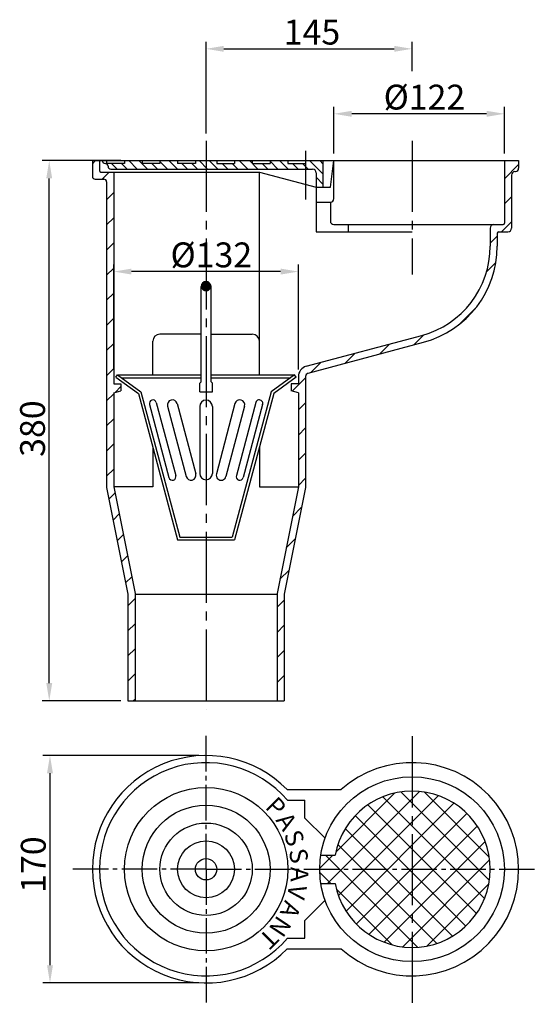
# Model space of a CAD drawing. Extents: x 791 to 1156, y 922 to 1615.
import ezdxf

# ---------------------------------------------------------------- set-up
doc = ezdxf.new("R2010")
doc.units = 0
doc.header["$LTSCALE"] = 5
doc.linetypes.add('GEN7', pattern=[13.75, 10, -1.25, 1.25, -1.25])
doc.linetypes.add('GEN7A', pattern=[6.875, 5, -0.625, 0.625, -0.625])
doc.layers.get('0').update_dxf_attribs({"linetype": 'CONTINUOUS'})
doc.layers.get('DEFPOINTS').update_dxf_attribs({"linetype": 'CONTINUOUS'})
for name, color, linetype in [('5', 3, 'CONTINUOUS'), ('7', 4, 'GEN7'), ('7A', 4, 'GEN7A'), ('8', 1, 'CONTINUOUS')]:
    doc.layers.add(name, color=color, linetype=linetype)
doc.styles.get("Standard").update_dxf_attribs({"font": 'ISOCP.SHX'})
doc.dimstyles.new('GEN-ISO', dxfattribs={"dimscale": 5, "dimtxt": 3.5, "dimasz": 2.5, "dimexe": 1, "dimexo": 1, "dimgap": 0.6, "dimtad": 1, "dimdsep": 46, "dimtxsty": 'Standard', "dimcen": 0, "dimclrd": 256, "dimclre": 256, "dimclrt": 2, "dimadec": 0, "dimazin": 0, "dimtp": 0.1, "dimtm": 0.1, "dimtfac": 0.71, "dimtmove": 0, "dimatfit": 3, "dimfxl": 1, "dimtolj": 1, "dimarcsym": 0})

# ---------------------------------------------------------------- blocks, each defined once
blk = doc.blocks.new('*X0')
at = {"color": 0}
for p, q in [((841.711617, 1513.463059), (843.880902, 1515.632344)), ((848.558572, 1502.632344), (853.558572, 1507.632344)), ((851.711617, 1488.10772), (856.711617, 1493.10772)), ((851.711617, 1470.430051), (856.711617, 1475.430051)), ((851.711617, 1452.752381), (856.711617, 1457.752381)), ((851.711617, 1435.074712), (856.711617, 1440.074712)), ((851.711617, 1417.397042), (856.711617, 1422.397042)), ((851.711617, 1399.719373), (856.711617, 1404.719373)), ((851.711617, 1382.041703), (856.711617, 1387.041703)), ((851.711617, 1364.364033), (856.711617, 1369.364033)), ((851.711617, 1346.686364), (856.711617, 1351.686364)), ((857.651329, 1352.626076), (861.711617, 1356.686364)), ((851.711617, 1329.008694), (856.711617, 1334.008694)), ((851.711617, 1311.331025), (856.711617, 1316.331025)), ((851.711617, 1293.653355), (856.711617, 1298.653355)), ((853.32106, 1277.585129), (857.570243, 1281.834312)), ((856.267338, 1262.853738), (860.516521, 1267.102921)), ((859.213617, 1248.122346), (863.4628, 1252.371529)), ((862.159895, 1233.390955), (866.409078, 1237.640138)), ((865.106173, 1218.659564), (869.355356, 1222.908747)), ((866.711617, 1202.587338), (871.711617, 1207.587338)), ((866.711617, 1184.909669), (871.711617, 1189.909669)), ((866.711617, 1167.231999), (871.711617, 1172.231999)), ((866.711617, 1149.55433), (871.711617, 1154.55433)), ((870.467301, 1135.632344), (871.711617, 1136.87666))]:
    blk.add_line(p, q, dxfattribs=at)
blk = doc.blocks.new('*X1')
at = {"color": 0}
for p, q in [((1131.711617, 1502.942677), (1141.711617, 1512.942677)), ((1131.711617, 1485.265008), (1136.711617, 1490.265008)), ((1129.756623, 1465.632344), (1136.711617, 1472.587338)), ((1121.711617, 1457.587338), (1126.711617, 1462.587338)), ((1119.108031, 1437.306082), (1125.748515, 1443.946566)), ((1099.943196, 1400.463578), (1111.766413, 1412.286795)), ((1067.830207, 1386.028259), (1074.923909, 1393.121961)), ((1043.682062, 1379.557783), (1050.75313, 1386.628851)), ((1019.533916, 1373.087307), (1026.604984, 1380.158374)), ((995.38577, 1366.616831), (1002.456838, 1373.687898)), ((982.319961, 1353.551021), (991.711617, 1362.942677)), ((986.711617, 1340.265008), (991.711617, 1345.265008)), ((986.711617, 1322.587338), (991.711617, 1327.587338)), ((986.711617, 1304.909669), (991.711617, 1309.909669)), ((986.711617, 1287.231999), (991.711617, 1292.231999)), ((982.568339, 1265.411052), (988.942113, 1271.784826)), ((978.148922, 1243.313965), (984.522696, 1249.687739)), ((973.729504, 1221.216878), (980.103279, 1227.590652)), ((971.711617, 1201.521321), (976.711617, 1206.521321)), ((971.711617, 1183.843651), (976.711617, 1188.843651)), ((971.711617, 1166.165982), (976.711617, 1171.165982)), ((971.711617, 1148.488312), (976.711617, 1153.488312)), ((976.533318, 1135.632344), (976.711617, 1135.810643))]:
    blk.add_line(p, q, dxfattribs=at)
blk = doc.blocks.new('*X2')
at = {"color": 0}
for p, q in [((859.175373, 1509.632344), (855.175373, 1513.632344)), ((866.246441, 1509.632344), (862.246441, 1513.632344)), ((873.317508, 1509.632344), (867.317508, 1515.632344)), ((880.388576, 1509.632344), (874.388576, 1515.632344)), ((887.459644, 1509.632344), (883.459644, 1513.632344)), ((894.530712, 1509.632344), (889.211617, 1514.951439)), ((901.60178, 1509.632344), (895.60178, 1515.632344)), ((908.672848, 1509.632344), (904.672848, 1513.632344)), ((915.743915, 1509.632344), (911.743915, 1513.632344)), ((922.814983, 1509.632344), (916.814983, 1515.632344)), ((929.886051, 1509.632344), (923.886051, 1515.632344)), ((936.957119, 1509.632344), (932.957119, 1513.632344)), ((944.028187, 1509.632344), (940.028187, 1513.632344)), ((951.099254, 1509.632344), (945.099254, 1515.632344)), ((958.170322, 1509.632344), (952.170322, 1515.632344)), ((965.24139, 1509.632344), (961.24139, 1513.632344)), ((972.312458, 1509.632344), (966.711617, 1515.233185)), ((979.383526, 1509.632344), (973.383526, 1515.632344)), ((986.454593, 1509.632344), (982.454593, 1513.632344)), ((993.525661, 1509.632344), (989.525661, 1513.632344)), ((1004.211617, 1506.017456), (994.596729, 1515.632344)), ((1004.211617, 1513.088524), (1001.667797, 1515.632344)), ((1004.211617, 1498.946388), (999.211617, 1503.946388))]:
    blk.add_line(p, q, dxfattribs=at)
blk = doc.blocks.new('*D3')
at = {"linetype": 'ByBlock'}
for p, q in [((861.711617, 1515.632344), (806.328308, 1515.632344)), ((811.328308, 1148.132344), (811.328308, 1503.132344)), ((861.711617, 1135.632344), (806.328308, 1135.632344))]:
    blk.add_line(p, q, dxfattribs=at)
for points in [[(809.244975, 1503.132344), (813.411641, 1503.132344), (811.328308, 1515.632344)], [(809.244975, 1148.132344), (813.411641, 1148.132344), (811.328308, 1135.632344)]]:
    blk.add_solid(points, dxfattribs=at)
at = {"layer": 'DEFPOINTS', "color": 0, "linetype": 'ByBlock'}
for p in [(811.328308, 1515.632344), (866.711617, 1515.632344), (866.711617, 1135.632344)]:
    blk.add_point(p, dxfattribs=at)
at = {"color": 2, "linetype": 'ByBlock'}
blk.add_text('380', height=17.5, rotation=90, dxfattribs=at).set_placement((808.328308, 1307.250454))
blk = doc.blocks.new('*D4')
at = {"linetype": 'ByBlock'}
for p, q in [((921.711617, 1534.650929), (921.711617, 1599.268482)), ((934.211617, 1594.268482), (1054.211617, 1594.268482)), ((1066.711617, 1578.497447), (1066.711617, 1599.268482))]:
    blk.add_line(p, q, dxfattribs=at)
for points in [[(934.211617, 1596.351815), (934.211617, 1592.185149), (921.711617, 1594.268482)], [(1054.211617, 1596.351815), (1054.211617, 1592.185149), (1066.711617, 1594.268482)]]:
    blk.add_solid(points, dxfattribs=at)
at = {"layer": 'DEFPOINTS', "color": 0, "linetype": 'ByBlock'}
for p in [(1066.711617, 1594.268482), (1066.711617, 1573.497447), (921.711617, 1529.650929)]:
    blk.add_point(p, dxfattribs=at)
at = {"color": 2, "linetype": 'ByBlock'}
blk.add_text('145', height=17.5, dxfattribs=at).set_placement((976.34918, 1597.268482))
blk = doc.blocks.new('*D5')
at = {"linetype": 'ByBlock'}
for p, q in [((856.711617, 1368.714027), (856.711617, 1442.595529)), ((986.711617, 1368.714027), (986.711617, 1442.595529)), ((974.211617, 1437.595529), (869.211617, 1437.595529))]:
    blk.add_line(p, q, dxfattribs=at)
for points in [[(869.211617, 1439.678862), (869.211617, 1435.512196), (856.711617, 1437.595529)], [(974.211617, 1439.678862), (974.211617, 1435.512196), (986.711617, 1437.595529)]]:
    blk.add_solid(points, dxfattribs=at)
at = {"layer": 'DEFPOINTS', "color": 0, "linetype": 'ByBlock'}
for p in [(856.711617, 1437.595529), (856.711617, 1363.714027), (986.711617, 1363.714027)]:
    blk.add_point(p, dxfattribs=at)
at = {"color": 2, "linetype": 'ByBlock'}
blk.add_text('%%c132', height=17.5, dxfattribs=at).set_placement((896.6861, 1440.595529))
blk = doc.blocks.new('*D6')
at = {"linetype": 'ByBlock'}
for p, q in [((1011.711617, 1520.632344), (1011.711617, 1553.572203)), ((1131.711617, 1520.632344), (1131.711617, 1553.572203)), ((1119.211617, 1548.572203), (1024.211617, 1548.572203))]:
    blk.add_line(p, q, dxfattribs=at)
for points in [[(1024.211617, 1550.655536), (1024.211617, 1546.48887), (1011.711617, 1548.572203)], [(1119.211617, 1550.655536), (1119.211617, 1546.48887), (1131.711617, 1548.572203)]]:
    blk.add_solid(points, dxfattribs=at)
at = {"layer": 'DEFPOINTS', "color": 0, "linetype": 'ByBlock'}
for p in [(1011.711617, 1548.572203), (1011.711617, 1515.632344), (1131.711617, 1515.632344)]:
    blk.add_point(p, dxfattribs=at)
at = {"color": 2, "linetype": 'ByBlock'}
blk.add_text('%%c122', height=17.5, dxfattribs=at).set_placement((1046.6861, 1551.572203))
blk = doc.blocks.new('*X7')
at = {"color": 0}
for p, q in [((1007.208231, 1007.208231), (1071.957485, 1071.957485)), ((1013.063307, 1029.326763), (1054.593085, 1070.856541)), ((1014.930924, 998.667468), (1085.252379, 1068.988923)), ((1117.688779, 996.560496), (1046.063883, 1068.185393)), ((1121.149282, 1009.363449), (1058.866836, 1071.645896)), ((1121.047649, 1025.728539), (1075.231925, 1071.544263)), ((1020.270121, 987.743209), (1096.176638, 1063.649726)), ((1111.994271, 985.991549), (1035.494935, 1062.490885)), ((1104.488224, 977.23414), (1026.737526, 1054.984838)), ((1027.465869, 978.675501), (1105.244347, 1056.453979)), ((1036.381115, 971.327291), (1112.592557, 1047.538733)), ((1095.26075, 970.198157), (1019.701544, 1045.757364)), ((1084.149621, 965.04583), (1014.549217, 1034.646235)), ((1047.129565, 965.812285), (1118.107563, 1036.790283)), ((1001.716195, 1017.979651), (1010.944775, 1027.208231)), ((1070.587058, 962.344937), (1005.723765, 1027.208231)), ((1060.178375, 962.597639), (1121.322209, 1023.741473)), ((1009.460309, 1007.208231), (1001.75203, 1014.91651)), ((1077.028755, 963.184563), (1120.735285, 1006.891093)), ((1052.62606, 964.04248), (1013.545866, 1003.122674))]:
    blk.add_line(p, q, dxfattribs=at)
blk = doc.blocks.new('*D8')
at = {"linetype": 'ByBlock'}
for p, q in [((916.711617, 1097.208231), (806.846203, 1097.208231)), ((811.846203, 1084.708231), (811.846203, 949.708231)), ((916.711617, 937.208231), (806.846203, 937.208231))]:
    blk.add_line(p, q, dxfattribs=at)
for points in [[(809.76287, 1084.708231), (813.929536, 1084.708231), (811.846203, 1097.208231)], [(809.76287, 949.708231), (813.929536, 949.708231), (811.846203, 937.208231)]]:
    blk.add_solid(points, dxfattribs=at)
at = {"layer": 'DEFPOINTS', "color": 0, "linetype": 'ByBlock'}
for p in [(921.711617, 1097.208231), (811.846203, 937.208231), (921.711617, 937.208231)]:
    blk.add_point(p, dxfattribs=at)
at = {"color": 2, "linetype": 'ByBlock'}
blk.add_text('170', height=17.5, rotation=90, dxfattribs=at).set_placement((808.846203, 1000.576341))

msp = doc.modelspace()

# ---------------------------------------------------------------- linework, layer by layer
for p, q in [((841.711617, 1515.632344), (841.711617, 1504.632344)), ((841.711617, 1515.632344), (1141.711617, 1515.632344)), ((846.711617, 1515.632344), (846.711617, 1508.632344)), ((851.711617, 1515.632344), (851.711617, 1513.632344)), ((864.211617, 1513.632344), (851.711617, 1513.632344)), ((864.211617, 1515.632344), (864.211617, 1513.632344)), ((876.711617, 1515.632344), (876.711617, 1513.632344)), ((889.211617, 1513.632344), (876.711617, 1513.632344)), ((889.211617, 1515.632344), (889.211617, 1513.632344)), ((901.711617, 1515.632344), (901.711617, 1513.632344)), ((914.211617, 1513.632344), (901.711617, 1513.632344)), ((914.211617, 1515.632344), (914.211617, 1513.632344)), ((929.211617, 1515.632344), (929.211617, 1513.632344)), ((929.211617, 1513.632344), (941.711617, 1513.632344)), ((941.711617, 1515.632344), (941.711617, 1513.632344)), ((954.211617, 1515.632344), (954.211617, 1513.632344)), ((954.211617, 1513.632344), (966.711617, 1513.632344)), ((966.711617, 1515.632344), (966.711617, 1513.632344)), ((979.211617, 1515.632344), (979.211617, 1513.632344)), ((979.211617, 1513.632344), (991.711617, 1513.632344)), ((991.711617, 1515.632344), (991.711617, 1513.632344)), ((1004.211617, 1496.914376), (1004.211617, 1515.632344)), ((1009.211617, 1496.914376), (1011.711617, 1515.632344)), ((1011.711617, 1488.882344), (1011.711617, 1515.632344)), ((1131.711617, 1515.632344), (1131.711617, 1471.632344)), ((1141.711617, 1515.632344), (1141.711617, 1510.423172)), ((847.711617, 1507.632344), (959.211617, 1507.632344)), ((854.711617, 1509.632344), (996.711617, 1509.632344)), ((856.711617, 1507.632344), (856.711617, 1358.714027)), ((959.211617, 1364.951407), (959.211617, 1507.632344)), ((959.211617, 1507.632344), (999.211617, 1496.914376)), ((999.211617, 1507.132344), (999.211617, 1465.632344)), ((1136.711617, 1505.404073), (1136.711617, 1468.132344)), ((1138.993728, 1507.89456), (1139.429506, 1507.932685)), ((843.711617, 1502.632344), (849.711617, 1502.632344)), ((851.711617, 1500.632344), (851.711617, 1285.632344)), ((999.211617, 1496.914376), (1009.211617, 1496.914376)), ((999.211617, 1486.382344), (1009.211617, 1486.382344)), ((1009.211617, 1486.382344), (1009.211617, 1473.132344)), ((1011.711617, 1470.632344), (1130.711617, 1470.632344)), ((1021.711617, 1470.632344), (1021.711617, 1465.632344)), ((999.211617, 1465.632344), (1066.711617, 1465.632344)), ((1121.711617, 1468.132344), (1121.711617, 1455.518374)), ((1126.711617, 1464.632344), (1126.711617, 1455.518374)), ((1127.711617, 1465.632344), (1134.211617, 1465.632344)), ((918.211617, 1360.114059), (918.211617, 1427.0689)), ((925.211617, 1360.114059), (925.211617, 1427.0689)), ((918.211617, 1393.59148), (889.211617, 1393.59148)), ((925.211617, 1393.59148), (954.211617, 1393.59148)), ((992.270474, 1370.95847), (1073.534855, 1392.733196)), ((884.211617, 1364.951407), (884.211617, 1388.59148)), ((993.564569, 1366.128841), (1074.82895, 1387.903566)), ((858.313133, 1363.33091), (859.485306, 1364.951407)), ((859.485306, 1364.951407), (875.850107, 1353.114059)), ((859.485306, 1364.951407), (918.211617, 1364.951407)), ((925.211617, 1364.951407), (983.937928, 1364.951407)), ((983.937928, 1364.951407), (967.573127, 1353.114059)), ((985.110101, 1363.33091), (983.937928, 1364.951407)), ((856.711617, 1358.714027), (861.711617, 1358.714027)), ((858.313133, 1363.33091), (874.102172, 1351.910035)), ((861.711617, 1358.714027), (861.711617, 1353.714027)), ((862.25025, 1362.951407), (918.211617, 1362.951407)), ((917.211617, 1359.114059), (918.211617, 1360.114059)), ((917.211617, 1353.114059), (917.211617, 1359.114059)), ((925.211617, 1362.951407), (981.172984, 1362.951407)), ((926.211617, 1359.114059), (925.211617, 1360.114059)), ((926.211617, 1353.114059), (926.211617, 1359.114059)), ((985.110101, 1363.33091), (969.321062, 1351.910035)), ((986.711617, 1358.714027), (981.711617, 1358.714027)), ((981.711617, 1358.714027), (981.711617, 1353.714027)), ((986.711617, 1363.714027), (986.711617, 1358.714027)), ((991.711617, 1363.714027), (991.711617, 1285.632344)), ((856.711617, 1352.374281), (861.711617, 1353.714027)), ((856.711617, 1352.374281), (856.711617, 1286.127442)), ((874.102172, 1351.910035), (901.711617, 1248.870183)), ((875.850107, 1353.114059), (903.246271, 1250.870183)), ((917.211617, 1353.114059), (926.211617, 1353.114059)), ((967.573127, 1353.114059), (940.176963, 1250.870183)), ((969.321062, 1351.910035), (941.711617, 1248.870183)), ((986.711617, 1352.374281), (981.711617, 1353.714027)), ((986.711617, 1352.374281), (986.711617, 1286.127442)), ((881.893158, 1344.11759), (895.615702, 1292.647777)), ((886.675714, 1345.57607), (900.398258, 1294.106256)), ((901.373152, 1344.71437), (914.474252, 1295.267061)), ((942.050083, 1344.71437), (928.948982, 1295.267061)), ((956.74752, 1345.57607), (943.024976, 1294.106256)), ((961.530076, 1344.11759), (947.807532, 1292.647777)), ((894.611671, 1342.902637), (907.712772, 1293.455327)), ((917.211617, 1342.671453), (917.211617, 1295.627442)), ((926.211617, 1342.671453), (926.211617, 1295.627442)), ((948.811563, 1342.902637), (935.710463, 1293.455327)), ((884.211617, 1314.181072), (884.211617, 1286.127442)), ((959.211617, 1314.181072), (959.211617, 1286.127442)), ((851.711617, 1285.632344), (866.711617, 1210.632344)), ((856.711617, 1286.127442), (871.711617, 1211.127442)), ((884.211617, 1286.127442), (856.711617, 1286.127442)), ((959.211617, 1286.127442), (986.711617, 1286.127442)), ((986.711617, 1286.127442), (971.711617, 1211.127442)), ((991.711617, 1285.632344), (976.711617, 1210.632344)), ((901.711617, 1248.870183), (941.711617, 1248.870183)), ((903.246271, 1250.870183), (940.176963, 1250.870183)), ((866.711617, 1210.632344), (866.711617, 1135.632344)), ((871.711617, 1211.127442), (871.711617, 1135.632344)), ((871.711617, 1210.632344), (971.711617, 1210.632344)), ((971.711617, 1211.127442), (971.711617, 1135.632344)), ((976.711617, 1210.632344), (976.711617, 1135.632344)), ((866.711617, 1135.632344), (976.711617, 1135.632344)), ((978.843045, 1073.208231), (1016.821738, 1073.208231)), ((978.919571, 1065.708231), (991.343045, 1065.708231)), ((991.343045, 1053.208231), (991.343045, 1065.708231)), ((991.343045, 1053.208231), (1005.493864, 1039.057411)), ((1002.485454, 1027.208231), (1012.628348, 1027.208231)), ((1002.485454, 1007.208231), (1012.628348, 1007.208231)), ((991.343045, 981.208231), (1005.493864, 995.35905)), ((991.343045, 968.708231), (991.343045, 981.208231)), ((978.919571, 968.708231), (991.343045, 968.708231)), ((978.843045, 961.208231), (1016.821738, 961.208231))]:
    msp.add_line(p, q)
at = {"const_width": 3.5}
msp.add_lwpolyline([(919.961617, 1427.0689, 1), (923.461617, 1427.0689, 1)], format="xyb", close=True, dxfattribs=at)
for centre, radius in [((1066.711617, 1017.208231), 65), ((921.711617, 1017.208231), 57.5), ((921.711617, 1017.208231), 45), ((921.711617, 1017.208231), 32.5), ((921.711617, 1017.208231), 20), ((921.711617, 1017.208231), 7.5)]:
    msp.add_circle(centre, radius)
for centre, radius, start, end in [((850.711617, 1515.632344), 2, 180, 270), ((850.711617, 1511.632344), 2, 0, 90), ((854.711617, 1511.632344), 2, 180, 270), ((1139.211617, 1510.423172), 2.5, 275, 0), ((843.711617, 1504.632344), 2, 180, 270), ((847.711617, 1508.632344), 1, 180, 270), ((996.711617, 1507.132344), 2.5, 0, 90), ((1139.211617, 1505.404073), 2.5, 95, 180), ((849.711617, 1500.632344), 2, 0, 90), ((1009.211617, 1488.882344), 2.5, 270, 0), ((1011.711617, 1473.132344), 2.5, 180, 270), ((1124.211617, 1468.132344), 2.5, 90, 180), ((1130.711617, 1471.632344), 1, 270, 0), ((1127.711617, 1464.632344), 1, 90, 180), ((1134.211617, 1468.132344), 2.5, 270, 0), ((1056.711617, 1455.518374), 65, 285, 0), ((1056.711617, 1455.518374), 70, 285, 0), ((921.711617, 1427.0689), 3.5, 0, 180), ((889.211617, 1388.59148), 5, 90, 180), ((954.211617, 1388.59148), 5, 0, 90), ((994.211617, 1363.714027), 7.5, 105, 180), ((994.211617, 1363.714027), 2.5, 105, 180), ((884.284436, 1344.84683), 2.5, 16.959513, 196.959513), ((897.992411, 1343.808504), 3.5, 15, 195), ((921.711617, 1342.671453), 4.5, 0, 180), ((945.430823, 1343.808504), 3.5, 345, 165), ((959.138798, 1344.84683), 2.5, 343.040487, 163.040487), ((911.093512, 1294.361194), 3.5, 195, 15), ((921.711617, 1295.627442), 4.5, 180, 0), ((932.329722, 1294.361194), 3.5, 165, 345), ((898.00698, 1293.377016), 2.5, 196.959513, 16.959513), ((945.416254, 1293.377016), 2.5, 163.040487, 343.040487), ((921.711617, 1017.208231), 80, 44.427004, 315.572996), ((921.711617, 1017.208231), 75, 40.290752, 319.709248), ((1066.711617, 1017.208231), 75, 228.302453, 131.697547), ((1066.711617, 1017.208231), 55, 190.475682, 169.524318)]:
    msp.add_arc(centre, radius, start, end)
at = {"layer": '7'}
for p, q in [((921.711617, 1529.650929), (921.711617, 1129.48255)), ((1066.711617, 1529.650929), (1066.711617, 1435.442716)), ((991.711617, 1522.422945), (991.711617, 1488.184145)), ((1066.711617, 1110.715083), (1066.711617, 922.345792))]:
    msp.add_line(p, q, dxfattribs=at)
at = {"layer": '7A'}
for q in [(921.711617, 1112.208231), (826.711617, 1017.208231), (1155.569319, 1017.208231), (921.711617, 922.208231)]:
    msp.add_line((921.711617, 1017.208231), q, dxfattribs=at)

# ---------------------------------------------------------------- block references
at = {"layer": '8'}
for name in ['*X0', '*X2', '*X1', '*X7']:
    msp.add_blockref(name, (0, 0), dxfattribs=at)

# ---------------------------------------------------------------- texts
for s, rotation, p in [('P', 315, (962.673942, 1060.489978)), ('A', 303.75, (970.330712, 1051.666978)), ('S', 292.5, (976.119078, 1041.519748)), ('S', 281.25, (979.816595, 1030.43824)), ('A', 270, (981.281171, 1018.84831)), ('V', 258.75, (980.456523, 1007.195353)), ('A', 247.5, (977.37434, 995.927185)), ('N', 236.25, (972.15307, 985.476836)), ('T', 225, (964.993364, 976.245906))]:
    msp.add_text(s, height=12.5, rotation=rotation).set_placement(p)

# ---------------------------------------------------------------- dimensions: what is measured, and where the dimension line sits
at = {"layer": '5'}
dim = msp.add_linear_dim(base=(1066.711617, 1594.268482), p1=(921.711617, 1529.650929), p2=(1066.711617, 1573.497447), text='145', dimstyle='GEN-ISO', override={"dimpost": '<>'}, dxfattribs=at)
dim.commit()
dim.dimension.update_dxf_attribs({"geometry": '*D4', "text_midpoint": (994.211617, 1594.268482), "dimtype": 128})
for base, p1, p2, text, picture, middle in [((1011.711617, 1548.572203), (1131.711617, 1515.632344), (1011.711617, 1515.632344), '%%c122', '*D6', (1071.711617, 1560.323925)), ((856.711617, 1437.595529), (986.711617, 1363.714027), (856.711617, 1363.714027), '%%c132', '*D5', (921.711617, 1449.347252))]:
    dim = msp.add_linear_dim(base=base, p1=p1, p2=p2, text=text, dimstyle='GEN-ISO', override={"dimpost": '<>'}, dxfattribs=at)
    dim.commit()
    dim.dimension.update_dxf_attribs({"geometry": picture, "text_midpoint": middle})
dim = msp.add_linear_dim(base=(811.328308, 1515.632344), p1=(866.711617, 1135.632344), p2=(866.711617, 1515.632344), angle=90, dimstyle='GEN-ISO', override={"dimpost": '<>'}, dxfattribs=at)
dim.commit()
dim.dimension.update_dxf_attribs({"geometry": '*D3', "text_midpoint": (799.578308, 1325.632344)})
dim = msp.add_linear_dim(base=(811.846203, 937.208231), p1=(921.711617, 1097.208231), p2=(921.711617, 937.208231), angle=90, text='170', dimstyle='GEN-ISO', override={"dimpost": '<>'}, dxfattribs=at)
dim.commit()
dim.dimension.update_dxf_attribs({"geometry": '*D8', "text_midpoint": (800.096203, 1017.208231)})

doc.saveas('drawing.dxf')
